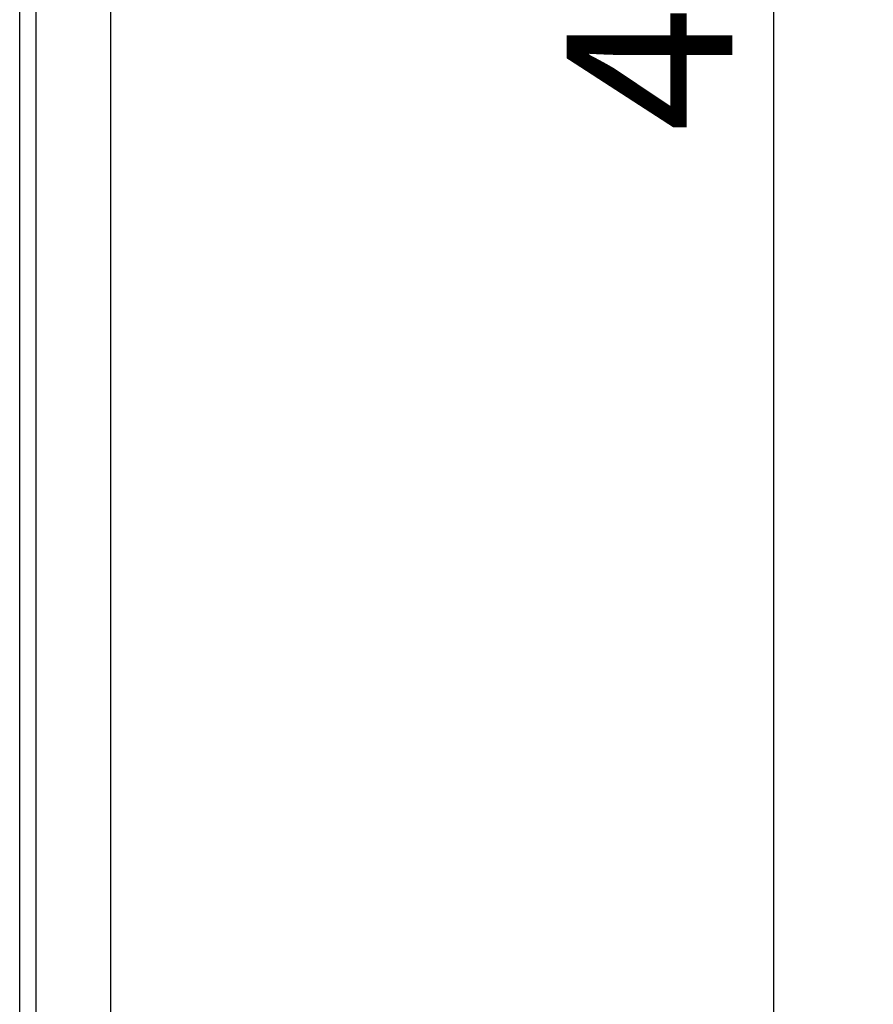
# Model space of a CAD drawing. Units: millimetres. Extents: x 0 to 1189, y 0 to 841.
# Drawn here: x 226 to 239, y 275 to 290 of the extents above; entities that cross this region are included whole.
import ezdxf

# ---------------------------------------------------------------- set-up
doc = ezdxf.new("R2010")
doc.units = ezdxf.units.MM
doc.header["$LTSCALE"] = 65.395
doc.layers.get('0').update_dxf_attribs({"linetype": 'CONTINUOUS'})
doc.layers.add('2D-BEMASSUNG', color=7, linetype='CONTINUOUS')
doc.layers.add('AUSFORMSCHRAEGEN', color=7, linetype='CONTINUOUS')
doc.styles.get("Standard").update_dxf_attribs({"font": 'txt', "width": 0.7})
doc.dimstyles.new('DIMSTYLE_3', dxfattribs={"dimtxt": 2.5, "dimasz": 3.5, "dimexe": 1.5, "dimexo": 0, "dimtad": 1, "dimlfac": 2, "dimdsep": 46, "dimtxsty": 'Standard', "dimblk": '_FILLED', "dimblk1": '_FILLED', "dimblk2": '_FILLED', "dimcen": 0.09, "dimclrt": 5, "dimazin": 2, "dimtp": 0.8, "dimtm": 0.8, "dimtfac": 1, "dimtofl": 0, "dimtmove": 0, "dimatfit": 3, "dimldrblk": '_FILLED', "dimfxl": 1, "dimtolj": 1, "dimarcsym": 0})

# ---------------------------------------------------------------- blocks, each defined once
blk = doc.blocks.new('_FILLED')
at = {"color": 0, "linetype": 'ByBlock'}
blk.add_solid([(0, 0), (-1, 0.125), (-1, -0.125)], dxfattribs=at)
blk = doc.blocks.new('*D14')
at = {"layer": '2D-BEMASSUNG', "color": 2, "linetype": 'Continuous', "transparency": 16777216}
for p, q in [((230.05, 405.864), (238.55, 405.864)), ((237.05, 405.864), (237.05, 292.589)), ((237.05, 179.314), (237.05, 292.589)), ((230.05, 179.314), (238.55, 179.314))]:
    blk.add_line(p, q, dxfattribs=at)
at = {"layer": '2D-BEMASSUNG', "color": 2, "linetype": 'Continuous', "transparency": 16777216, "xscale": 3.5, "yscale": 3.5, "zscale": 3.5}
for p, rotation in [((237.05, 405.864), 90), ((237.05, 179.314), 270)]:
    blk.add_blockref('_FILLED', p, dxfattribs=dict(at, rotation=rotation))
at = {"layer": '2D-BEMASSUNG', "color": 5, "linetype": 'Continuous', "transparency": 16777216, "insert": (233.925, 292.589), "char_height": 2.5, "width": 12.58929, "attachment_point": 2, "rotation": 90, "line_spacing_factor": 0.9}
blk.add_mtext('453.1', dxfattribs=at)

msp = doc.modelspace()

# ---------------------------------------------------------------- linework, layer by layer
at = {"color": 7, "linetype": 'Continuous'}
msp.add_line((227.0505, 262.1137), (227.0505, 549.6137), dxfattribs=at)
at = {"layer": 'AUSFORMSCHRAEGEN', "color": 9, "linetype": 'Continuous'}
for p, q in [((225.6738, 262.1137), (225.6738, 318.368)), ((225.9238, 262.1137), (225.9238, 318.3637))]:
    msp.add_line(p, q, dxfattribs=at)

# ---------------------------------------------------------------- dimensions: what is measured, and where the dimension line sits
at = {"layer": '2D-BEMASSUNG', "color": 2, "linetype": 'Continuous'}
dim = msp.add_linear_dim(base=(237.0505, 179.3137), p1=(230.0505, 405.8637), p2=(230.0505, 179.3137), angle=270, dimstyle='DIMSTYLE_3', dxfattribs=at)
dim.commit()
dim.dimension.update_dxf_attribs({"geometry": '*D14', "text_midpoint": (237.0505, 292.2316), "dimtype": 160})

doc.saveas('drawing.dxf')
